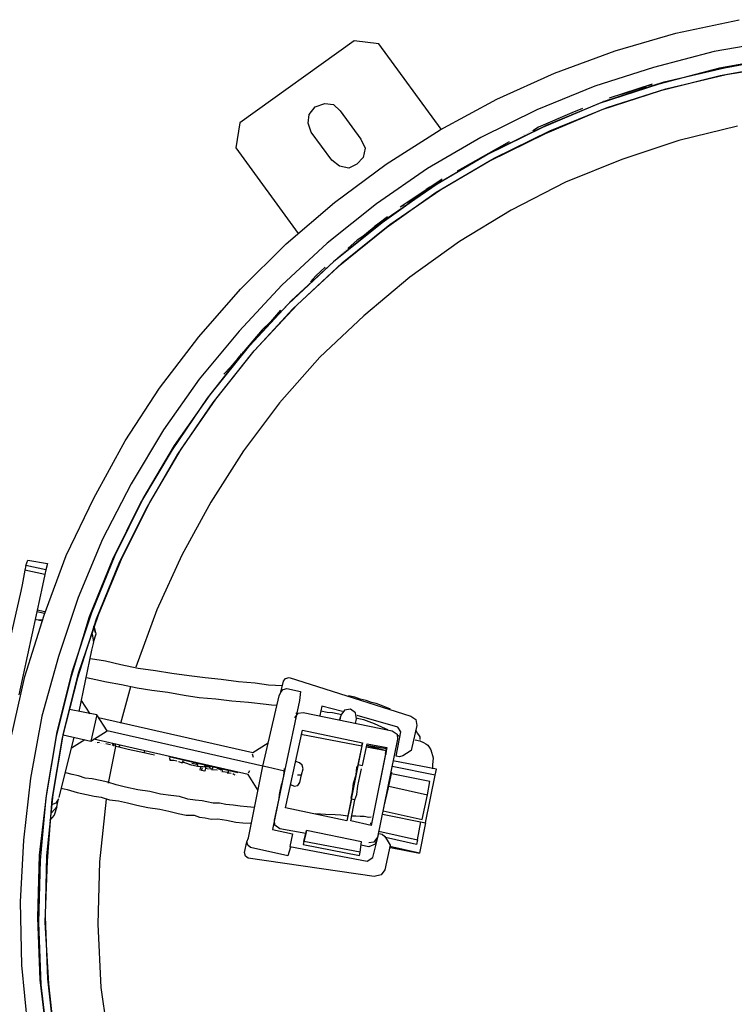
# Model space of a CAD drawing. Units: millimetres. Extents: x 3595 to 37070, y 1076 to 10817.
# Drawn here: x 10350 to 10545, y 8591 to 8859 of the extents above; entities that cross this region are included whole.
import ezdxf

# ---------------------------------------------------------------- set-up
doc = ezdxf.new("R2010")
doc.units = ezdxf.units.MM
doc.layers.add('AIRZONE HARDWARE', color=7, linetype='Continuous')

msp = doc.modelspace()

# ---------------------------------------------------------------- linework, layer by layer
at = {"layer": 'AIRZONE HARDWARE', "color": 7}
for p, q in [((10528.97, 8855.77), (10546.21, 8859.47)), ((10512.39, 8851.02), (10528.97, 8855.77)), ((10441.34, 8853.74), (10410.19, 8831.38)), ((10448.03, 8852.91), (10441.34, 8853.74)), ((10465.03, 8829.61), (10448.03, 8852.91)), ((10556.03, 8853.74), (10539.4, 8850.78)), ((10495.94, 8844.92), (10512.39, 8851.02)), ((10539.4, 8850.78), (10522.91, 8846.47)), ((10557.46, 8849.21), (10540.83, 8846.25)), ((10542.19, 8846.39), (10558.82, 8849.35)), ((10542.66, 8844.51), (10559.03, 8847.3)), ((10480.16, 8837.78), (10495.94, 8844.92)), ((10522.91, 8846.47), (10506.91, 8841.37)), ((10540.83, 8846.25), (10524.34, 8841.93)), ((10525.8, 8842.5), (10542.19, 8846.39)), ((10557.67, 8847.16), (10541.04, 8844.21)), ((10524.34, 8841.93), (10508.09, 8836.67)), ((10509.54, 8837.24), (10525.8, 8842.5)), ((10522.56, 8841.89), (10510.83, 8838.06)), ((10522.56, 8841.89), (10522.56, 8841.89)), ((10541.04, 8844.21), (10524.81, 8840.05)), ((10526.27, 8840.62), (10542.66, 8844.51)), ((10506.91, 8841.37), (10491.06, 8834.91)), ((10524.81, 8840.05), (10508.81, 8834.96)), ((10510.27, 8835.52), (10526.27, 8840.62)), ((10519.9, 8840.92), (10514.17, 8839.09)), ((10520.84, 8841.16), (10519.9, 8840.92)), ((10521.1, 8841.32), (10521.1, 8841.32)), ((10522.3, 8841.72), (10521.36, 8841.49)), ((10521.36, 8841.49), (10521.36, 8841.49)), ((10522.72, 8841.63), (10522.72, 8841.63)), ((10522.72, 8841.63), (10522.72, 8841.63)), ((10430.67, 8835.7), (10433.32, 8836.66)), ((10433.32, 8836.66), (10435.7, 8836.36)), ((10464.77, 8829.45), (10480.16, 8837.78)), ((10508.09, 8836.67), (10492.65, 8830.12)), ((10493.69, 8830.78), (10509.54, 8837.24)), ((10508.34, 8836.84), (10508.34, 8836.84)), ((10508.34, 8836.84), (10508.34, 8836.84)), ((10508.6, 8837), (10508.6, 8837)), ((10508.6, 8837), (10508.6, 8837)), ((10508.6, 8837), (10508.6, 8837)), ((10508.6, 8837), (10508.6, 8837)), ((10508.6, 8837), (10508.6, 8837)), ((10508.6, 8837), (10508.6, 8837)), ((10508.86, 8837.17), (10508.86, 8837.17)), ((10508.86, 8837.17), (10508.86, 8837.17)), ((10508.86, 8837.17), (10508.86, 8837.17)), ((10509.12, 8837.33), (10509.12, 8837.33)), ((10509.12, 8837.33), (10509.12, 8837.33)), ((10509.38, 8837.5), (10509.38, 8837.5)), ((10509.38, 8837.5), (10509.38, 8837.5)), ((10509.8, 8837.4), (10509.8, 8837.4)), ((10510.06, 8837.57), (10510.06, 8837.57)), ((10510.32, 8837.73), (10510.32, 8837.73)), ((10510.58, 8837.89), (10510.58, 8837.89)), ((10510.83, 8838.06), (10510.83, 8838.06)), ((10510.83, 8838.06), (10510.83, 8838.06)), ((10510.83, 8838.06), (10510.83, 8838.06)), ((10510.83, 8838.06), (10510.83, 8838.06)), ((10510.83, 8838.06), (10510.83, 8838.06)), ((10510.83, 8838.06), (10510.83, 8838.06)), ((10510.83, 8838.06), (10510.83, 8838.06)), ((10510.83, 8838.06), (10510.83, 8838.06)), ((10510.83, 8838.06), (10510.83, 8838.06)), ((10510.83, 8838.06), (10510.83, 8838.06)), ((10510.83, 8838.06), (10510.83, 8838.06)), ((10510.83, 8838.06), (10510.83, 8838.06)), ((10510.83, 8838.06), (10510.83, 8838.06)), ((10510.83, 8838.06), (10510.83, 8838.06)), ((10510.83, 8838.06), (10510.83, 8838.06)), ((10510.83, 8838.06), (10510.83, 8838.06)), ((10510.83, 8838.06), (10510.83, 8838.06)), ((10510.83, 8838.06), (10510.83, 8838.06)), ((10510.83, 8838.06), (10510.83, 8838.06)), ((10510.83, 8838.06), (10510.83, 8838.06)), ((10510.83, 8838.06), (10510.83, 8838.06)), ((10510.83, 8838.06), (10510.83, 8838.06)), ((10510.83, 8838.06), (10510.83, 8838.06)), ((10510.83, 8838.06), (10510.83, 8838.06)), ((10510.83, 8838.06), (10510.83, 8838.06)), ((10510.83, 8838.06), (10510.83, 8838.06)), ((10510.83, 8838.06), (10510.83, 8838.06)), ((10510.83, 8838.06), (10510.83, 8838.06)), ((10511, 8837.8), (10511, 8837.8)), ((10429.1, 8833.61), (10430.67, 8835.7)), ((10435.7, 8836.36), (10437.53, 8834.62)), ((10437.53, 8834.62), (10443.14, 8826.94)), ((10491.06, 8834.91), (10475.86, 8827.42)), ((10500.64, 8834.11), (10491.55, 8830.15)), ((10508.81, 8834.96), (10493.38, 8828.41)), ((10494.67, 8829.23), (10510.27, 8835.52)), ((10503.55, 8835.24), (10500.64, 8834.11)), ((10500.8, 8833.86), (10500.8, 8833.86)), ((10503.46, 8834.82), (10503.46, 8834.82)), ((10410.19, 8831.38), (10409.11, 8824.52)), ((10428.79, 8831.24), (10429.1, 8833.61)), ((10429.59, 8828.84), (10428.79, 8831.24)), ((10435.2, 8821.16), (10429.59, 8828.84)), ((10450.05, 8820.08), (10464.77, 8829.45)), ((10492.65, 8830.12), (10477.46, 8822.63)), ((10478.49, 8823.29), (10493.69, 8830.78)), ((10479.48, 8821.74), (10494.67, 8829.23)), ((10488.54, 8828.6), (10488.54, 8828.6)), ((10488.54, 8828.6), (10488.54, 8828.6)), ((10488.54, 8828.6), (10488.54, 8828.6)), ((10488.54, 8828.6), (10488.54, 8828.6)), ((10488.8, 8828.76), (10488.8, 8828.76)), ((10488.8, 8828.76), (10488.8, 8828.76)), ((10489.06, 8828.93), (10489.06, 8828.93)), ((10489.32, 8829.09), (10489.32, 8829.09)), ((10489.58, 8829.25), (10489.58, 8829.25)), ((10489.58, 8829.25), (10489.58, 8829.25)), ((10489.84, 8829.42), (10489.84, 8829.42)), ((10491.55, 8830.15), (10490, 8829.16)), ((10490, 8829.16), (10490, 8829.16)), ((10490, 8829.16), (10490, 8829.16)), ((10490, 8829.16), (10490, 8829.16)), ((10490, 8829.16), (10490, 8829.16)), ((10490, 8829.16), (10490, 8829.16)), ((10490, 8829.16), (10490, 8829.16)), ((10490, 8829.16), (10490, 8829.16)), ((10490, 8829.16), (10490, 8829.16)), ((10490, 8829.16), (10490, 8829.16)), ((10490, 8829.16), (10490, 8829.16)), ((10490, 8829.16), (10490, 8829.16)), ((10491.71, 8829.89), (10491.71, 8829.89)), ((10545.76, 8830.51), (10529.79, 8826.52)), ((10443.14, 8826.94), (10444.36, 8824.45)), ((10475.86, 8827.42), (10461.32, 8818.9)), ((10483.56, 8826.16), (10469.38, 8818.22)), ((10493.38, 8828.41), (10478.18, 8820.92)), ((10483.73, 8825.9), (10483.73, 8825.9)), ((10487.25, 8827.78), (10487.25, 8827.78)), ((10487.35, 8828.2), (10487.35, 8828.2)), ((10487.35, 8828.2), (10487.35, 8828.2)), ((10487.77, 8828.1), (10487.77, 8828.1)), ((10487.77, 8828.1), (10487.77, 8828.1)), ((10487.77, 8828.1), (10487.77, 8828.1)), ((10488.03, 8828.27), (10488.03, 8828.27)), ((10488.03, 8828.27), (10488.03, 8828.27)), ((10488.03, 8828.27), (10488.03, 8828.27)), ((10488.03, 8828.27), (10488.03, 8828.27)), ((10488.03, 8828.27), (10488.03, 8828.27)), ((10488.03, 8828.27), (10488.03, 8828.27)), ((10488.28, 8828.43), (10488.28, 8828.43)), ((10488.28, 8828.43), (10488.28, 8828.43)), ((10488.28, 8828.43), (10488.28, 8828.43)), ((10488.28, 8828.43), (10488.28, 8828.43)), ((10529.79, 8826.52), (10514.21, 8821.34)), ((10409.11, 8824.52), (10426.11, 8801.22)), ((10444.36, 8824.45), (10443.8, 8821.91)), ((10463.95, 8814.77), (10478.49, 8823.29)), ((10437.29, 8819.59), (10435.2, 8821.16)), ((10443.8, 8821.91), (10442.06, 8820.08)), ((10477.46, 8822.63), (10462.66, 8813.95)), ((10478.18, 8820.92), (10463.64, 8812.39)), ((10464.94, 8813.22), (10479.48, 8821.74)), ((10514.21, 8821.34), (10498.88, 8815.21)), ((10435.97, 8809.67), (10450.05, 8820.08)), ((10439.83, 8819.02), (10437.29, 8819.59)), ((10442.06, 8820.08), (10439.83, 8819.02)), ((10461.32, 8818.9), (10447.44, 8809.34)), ((10469.38, 8818.22), (10469.38, 8818.22)), ((10465.34, 8816.01), (10453.87, 8808.36)), ((10465.08, 8815.85), (10456.71, 8810.16)), ((10465.34, 8816.01), (10465.34, 8816.01)), ((10465.5, 8815.75), (10465.5, 8815.75)), ((10465.5, 8815.75), (10465.5, 8815.75)), ((10498.88, 8815.21), (10484.1, 8807.62)), ((10462.66, 8813.95), (10448.94, 8804.13)), ((10450.07, 8805.21), (10463.95, 8814.77)), ((10463.64, 8812.39), (10450.18, 8802.74)), ((10451.05, 8803.66), (10464.94, 8813.22)), ((10460.94, 8813.22), (10460.07, 8812.3)), ((10461.98, 8813.87), (10460.94, 8813.22)), ((10422.82, 8798.4), (10435.97, 8809.67)), ((10456.2, 8809.84), (10455.68, 8809.51)), ((10456.71, 8810.16), (10456.2, 8809.84)), ((10456.97, 8810.33), (10456.97, 8810.33)), ((10457.23, 8810.49), (10457.23, 8810.49)), ((10457.49, 8810.66), (10457.49, 8810.66)), ((10457.49, 8810.66), (10457.49, 8810.66)), ((10457.49, 8810.66), (10457.49, 8810.66)), ((10457.75, 8810.82), (10457.75, 8810.82)), ((10457.75, 8810.82), (10457.75, 8810.82)), ((10457.75, 8810.82), (10457.75, 8810.82)), ((10457.75, 8810.82), (10457.75, 8810.82)), ((10457.75, 8810.82), (10457.75, 8810.82)), ((10458.01, 8810.99), (10458.01, 8810.99)), ((10458.01, 8810.99), (10458.01, 8810.99)), ((10458.26, 8811.15), (10458.26, 8811.15)), ((10458.26, 8811.15), (10458.26, 8811.15)), ((10458.52, 8811.32), (10458.52, 8811.32)), ((10459.56, 8811.97), (10458.78, 8811.48)), ((10458.78, 8811.48), (10458.78, 8811.48)), ((10460.07, 8812.3), (10459.56, 8811.97)), ((10447.44, 8809.34), (10433.95, 8798.59)), ((10454.04, 8808.1), (10454.04, 8808.1)), ((10454.91, 8809.01), (10454.39, 8808.69)), ((10454.91, 8809.01), (10454.91, 8809.01)), ((10455.16, 8809.18), (10455.16, 8809.18)), ((10455.16, 8809.18), (10455.16, 8809.18)), ((10455.16, 8809.18), (10455.16, 8809.18)), ((10455.16, 8809.18), (10455.16, 8809.18)), ((10455.16, 8809.18), (10455.16, 8809.18)), ((10455.16, 8809.18), (10455.16, 8809.18)), ((10455.42, 8809.34), (10455.42, 8809.34)), ((10455.42, 8809.34), (10455.42, 8809.34)), ((10455.68, 8809.51), (10455.68, 8809.51)), ((10484.1, 8807.62), (10469.98, 8799.01)), ((10436.84, 8794.62), (10450.07, 8805.21)), ((10450.42, 8805.8), (10447.74, 8803.73)), ((10448.77, 8804.39), (10448.77, 8804.39)), ((10449.03, 8804.55), (10449.03, 8804.55)), ((10449.29, 8804.72), (10449.29, 8804.72)), ((10449.29, 8804.72), (10449.29, 8804.72)), ((10449.39, 8805.14), (10449.39, 8805.14)), ((10449.55, 8804.88), (10449.55, 8804.88)), ((10449.64, 8805.3), (10449.64, 8805.3)), ((10449.64, 8805.3), (10449.64, 8805.3)), ((10449.64, 8805.3), (10449.64, 8805.3)), ((10449.64, 8805.3), (10449.64, 8805.3)), ((10449.64, 8805.3), (10449.64, 8805.3)), ((10449.64, 8805.3), (10449.64, 8805.3)), ((10449.64, 8805.3), (10449.64, 8805.3)), ((10449.64, 8805.3), (10449.64, 8805.3)), ((10450.58, 8805.54), (10450.58, 8805.54)), ((10448.94, 8804.13), (10435.71, 8793.54)), ((10450.18, 8802.74), (10436.96, 8792.15)), ((10438.09, 8793.23), (10451.05, 8803.66)), ((10447.74, 8803.73), (10443.68, 8800.42)), ((10446.97, 8803.24), (10446.1, 8802.32)), ((10447.74, 8803.73), (10446.97, 8803.24)), ((10447.91, 8803.47), (10447.91, 8803.47)), ((10448.26, 8804.06), (10448.26, 8804.06)), ((10448.52, 8804.22), (10448.52, 8804.22)), ((10442.13, 8799.43), (10439.61, 8797.11)), ((10443.68, 8800.42), (10442.13, 8799.43)), ((10442.29, 8799.17), (10442.29, 8799.17)), ((10443.68, 8800.42), (10443.68, 8800.42)), ((10469.98, 8799.01), (10456.52, 8789.35)), ((10410.32, 8786.1), (10422.82, 8798.4)), ((10433.95, 8798.59), (10421.64, 8787.13)), ((10438.32, 8796.29), (10438.32, 8796.29)), ((10438.58, 8796.45), (10438.58, 8796.45)), ((10438.84, 8796.62), (10438.84, 8796.62)), ((10439.1, 8796.78), (10439.1, 8796.78)), ((10439.35, 8796.94), (10439.35, 8796.94)), ((10439.61, 8797.11), (10439.61, 8797.11)), ((10439.61, 8797.11), (10439.61, 8797.11)), ((10439.61, 8797.11), (10439.61, 8797.11)), ((10439.61, 8797.11), (10439.61, 8797.11)), ((10439.61, 8797.11), (10439.61, 8797.11)), ((10439.61, 8797.11), (10439.61, 8797.11)), ((10439.61, 8797.11), (10439.61, 8797.11)), ((10439.61, 8797.11), (10439.61, 8797.11)), ((10439.61, 8797.11), (10439.61, 8797.11)), ((10439.61, 8797.11), (10439.61, 8797.11)), ((10439.61, 8797.11), (10439.61, 8797.11)), ((10439.61, 8797.11), (10439.61, 8797.11)), ((10439.61, 8797.11), (10439.61, 8797.11)), ((10439.61, 8797.11), (10439.61, 8797.11)), ((10439.61, 8797.11), (10439.61, 8797.11)), ((10439.61, 8797.11), (10439.61, 8797.11)), ((10439.61, 8797.11), (10439.61, 8797.11)), ((10439.61, 8797.11), (10439.61, 8797.11)), ((10439.61, 8797.11), (10439.61, 8797.11)), ((10439.61, 8797.11), (10439.61, 8797.11)), ((10439.61, 8797.11), (10439.61, 8797.11)), ((10439.61, 8797.11), (10439.61, 8797.11)), ((10439.61, 8797.11), (10439.61, 8797.11)), ((10439.61, 8797.11), (10439.61, 8797.11)), ((10439.61, 8797.11), (10439.61, 8797.11)), ((10424.27, 8782.99), (10436.84, 8794.62)), ((10437.62, 8795.11), (10437.62, 8795.11)), ((10437.71, 8795.54), (10437.71, 8795.54)), ((10437.97, 8795.7), (10437.97, 8795.7)), ((10437.97, 8795.7), (10437.97, 8795.7)), ((10438.06, 8796.12), (10438.06, 8796.12)), ((10438.23, 8795.86), (10438.23, 8795.86)), ((10435.71, 8793.54), (10423.4, 8782.08)), ((10436.96, 8792.15), (10424.65, 8780.69)), ((10425.78, 8781.77), (10438.09, 8793.23)), ((10430.87, 8789.73), (10433.39, 8792.06)), ((10433.55, 8791.8), (10433.55, 8791.8)), ((10429.39, 8788.07), (10430.87, 8789.73)), ((10431.3, 8789.64), (10431.3, 8789.64)), ((10456.52, 8789.35), (10443.98, 8778.83)), ((10399, 8773.09), (10410.32, 8786.1)), ((10421.64, 8787.13), (10409.99, 8774.64)), ((10429.39, 8788.07), (10429.39, 8788.07)), ((10412.88, 8770.67), (10424.27, 8782.99)), ((10423.4, 8782.08), (10411.75, 8769.59)), ((10424.65, 8780.69), (10413.25, 8768.36)), ((10414.12, 8769.28), (10425.78, 8781.77)), ((10421.24, 8780.34), (10418.54, 8777.17)), ((10421.41, 8780.08), (10421.41, 8780.08)), ((10443.98, 8778.83), (10431.93, 8767.54)), ((10416.29, 8775.01), (10409.66, 8767.17)), ((10418.54, 8777.17), (10416.29, 8775.01)), ((10418.54, 8777.17), (10418.54, 8777.17)), ((10388.33, 8759.04), (10399, 8773.09)), ((10409.99, 8774.64), (10399.09, 8761.53)), ((10416.45, 8774.75), (10416.45, 8774.75)), ((10411.75, 8769.59), (10401.27, 8756.39)), ((10402.14, 8757.3), (10412.88, 8770.67)), ((10411.75, 8769.59), (10411.75, 8769.59)), ((10411.75, 8769.59), (10411.75, 8769.59)), ((10411.75, 8769.59), (10411.75, 8769.59)), ((10411.75, 8769.59), (10411.75, 8769.59)), ((10413.25, 8768.36), (10402.78, 8755.17)), ((10403.65, 8756.08), (10414.12, 8769.28)), ((10409.66, 8767.17), (10407.57, 8764.75)), ((10409.66, 8767.17), (10410.27, 8767.92)), ((10409.66, 8767.17), (10409.66, 8767.17)), ((10410.27, 8767.92), (10410.62, 8768.51)), ((10410.88, 8768.67), (10410.88, 8768.67)), ((10410.98, 8769.09), (10410.98, 8769.09)), ((10411.23, 8769.26), (10411.23, 8769.26)), ((10411.49, 8769.42), (10411.49, 8769.42)), ((10431.93, 8767.54), (10420.96, 8755.12)), ((10407.57, 8764.75), (10405.83, 8762.92)), ((10407.99, 8764.65), (10407.99, 8764.65)), ((10399.09, 8761.53), (10389.36, 8747.72)), ((10406.25, 8762.82), (10406.25, 8762.82)), ((10378.94, 8744.72), (10388.33, 8759.04)), ((10401.27, 8756.39), (10391.71, 8742.32)), ((10392.42, 8743.49), (10402.14, 8757.3)), ((10394.18, 8742.44), (10403.65, 8756.08)), ((10402.78, 8755.17), (10393.22, 8741.1)), ((10420.96, 8755.12), (10411.16, 8741.99)), ((10389.36, 8747.72), (10380.55, 8733.04)), ((10370.36, 8729.1), (10378.94, 8744.72)), ((10383.86, 8728.98), (10392.42, 8743.49)), ((10391.71, 8742.32), (10383.16, 8727.81)), ((10393.22, 8741.1), (10384.92, 8726.75)), ((10385.63, 8727.92), (10394.18, 8742.44)), ((10411.16, 8741.99), (10402.28, 8727.99)), ((10380.55, 8733.04), (10372.75, 8717.92)), ((10362.89, 8713.46), (10370.36, 8729.1)), ((10383.16, 8727.81), (10375.52, 8712.42)), ((10376.23, 8713.6), (10383.86, 8728.98)), ((10384.92, 8726.75), (10377.38, 8711.79)), ((10378.08, 8712.96), (10385.63, 8727.92)), ((10402.28, 8727.99), (10394.41, 8713.55)), ((10372.75, 8717.92), (10366.13, 8702.09)), ((10356.85, 8697.28), (10362.89, 8713.46)), ((10369.86, 8697.93), (10376.23, 8713.6)), ((10394.41, 8713.55), (10387.55, 8698.66)), ((10351.87, 8710.81), (10351.59, 8709.54)), ((10351.87, 8710.81), (10352.41, 8712.24)), ((10357.37, 8709.58), (10351.87, 8710.81)), ((10352.41, 8712.24), (10357.74, 8711.27)), ((10357.74, 8711.27), (10357.37, 8709.58)), ((10375.52, 8712.42), (10369.16, 8696.76)), ((10377.38, 8711.79), (10371.01, 8696.12)), ((10371.72, 8697.3), (10378.08, 8712.96)), ((10351.59, 8709.54), (10350.91, 8705.47)), ((10357.09, 8708.32), (10351.59, 8709.54)), ((10357.09, 8708.32), (10356.15, 8704.09)), ((10357.37, 8709.58), (10357.09, 8708.32)), ((10350.91, 8705.47), (10350.53, 8703.78)), ((10350.53, 8703.78), (10344.35, 8676.98)), ((10355.86, 8702.82), (10350.01, 8675.5)), ((10356.15, 8704.09), (10355.86, 8702.82)), ((10366.13, 8702.09), (10360.77, 8685.98)), ((10351.56, 8680.48), (10356.85, 8697.28)), ((10356.94, 8697.7), (10354.83, 8698.17)), ((10357.04, 8698.12), (10354.92, 8698.59)), ((10364.5, 8681.82), (10369.86, 8697.93)), ((10366.19, 8681.44), (10371.72, 8697.3)), ((10387.55, 8698.66), (10381.86, 8683.06)), ((10356.05, 8695.68), (10354.36, 8696.06)), ((10354.78, 8695.96), (10354.78, 8695.96)), ((10356.31, 8695.84), (10355.2, 8695.87)), ((10355.2, 8695.87), (10355.2, 8695.87)), ((10369.16, 8696.76), (10364.22, 8680.55)), ((10371.01, 8696.12), (10365.91, 8680.18)), ((10369.91, 8692.15), (10370.28, 8689.85)), ((10370.28, 8689.85), (10371.01, 8692.13)), ((10370.85, 8692.39), (10370.38, 8694.27)), ((10371.01, 8692.13), (10370.54, 8694.01)), ((10370.85, 8692.39), (10370.85, 8692.39)), ((10370.28, 8689.85), (10369.81, 8687.74)), ((10369.81, 8687.74), (10366.31, 8670.99)), ((10360.77, 8685.98), (10356.26, 8669.68)), ((10373.57, 8684.68), (10369.51, 8685.37)), ((10377.8, 8683.74), (10373.57, 8684.68)), ((10382.45, 8682.71), (10377.8, 8683.74)), ((10360.41, 8665.43), (10364.5, 8681.82)), ((10362.1, 8665.05), (10366.19, 8681.44)), ((10387.19, 8682.1), (10382.45, 8682.71)), ((10391.68, 8681.32), (10387.19, 8682.1)), ((10396.42, 8680.71), (10391.68, 8681.32)), ((10347.8, 8663.57), (10351.56, 8680.48)), ((10364.22, 8680.55), (10360.13, 8664.16)), ((10365.91, 8680.18), (10361.82, 8663.78)), ((10368.38, 8680.29), (10370.91, 8679.73)), ((10370.91, 8679.73), (10373.87, 8679.07)), ((10373.87, 8679.07), (10377.94, 8678.39)), ((10377.94, 8678.39), (10382.17, 8677.45)), ((10400.74, 8680.19), (10396.42, 8680.71)), ((10405.07, 8679.68), (10400.74, 8680.19)), ((10409.81, 8679.06), (10405.07, 8679.68)), ((10414.39, 8678.71), (10409.81, 8679.06)), ((10418.03, 8678.12), (10414.39, 8678.71)), ((10421.39, 8676.27), (10422.05, 8679.23)), ((10422.05, 8679.23), (10422.66, 8679.98)), ((10422.66, 8679.98), (10423.6, 8680.21)), ((10423.6, 8680.21), (10456.76, 8669.73)), ((10377.79, 8667.77), (10380.47, 8677.82)), ((10382.17, 8677.45), (10386.23, 8676.77)), ((10386.23, 8676.77), (10390.55, 8676.25)), ((10390.55, 8676.25), (10395.04, 8675.47)), ((10421.77, 8677.96), (10418.03, 8678.12)), ((10420.94, 8675.26), (10421.39, 8676.27)), ((10421.39, 8676.27), (10422, 8677.02)), ((10422, 8677.02), (10422.94, 8677.25)), ((10422.94, 8677.25), (10426.74, 8676.41)), ((10426.74, 8676.41), (10426.44, 8674.03)), ((10366.97, 8673.95), (10369.27, 8670.33)), ((10395.04, 8675.47), (10399.1, 8674.79)), ((10399.1, 8674.79), (10403.68, 8674.44)), ((10403.68, 8674.44), (10408, 8673.92)), ((10408, 8673.92), (10412.58, 8673.57)), ((10412.58, 8673.57), (10417.33, 8672.96)), ((10416.45, 8656.07), (10420.94, 8675.26)), ((10417.33, 8672.96), (10418.85, 8672.84)), ((10426.44, 8674.03), (10422.37, 8654.75)), ((10441.49, 8674.9), (10439.8, 8675.28)), ((10442.93, 8674.36), (10441.49, 8674.9)), ((10444.62, 8673.98), (10442.93, 8674.36)), ((10446.05, 8673.44), (10444.62, 8673.98)), ((10447.32, 8673.16), (10446.05, 8673.44)), ((10448.75, 8672.62), (10447.32, 8673.16)), ((10371.22, 8670.12), (10363.77, 8671.56)), ((10418.85, 8672.84), (10420.38, 8672.72)), ((10425.15, 8669.22), (10426.11, 8670.56)), ((10426.02, 8670.14), (10425.43, 8670.49)), ((10426.11, 8670.56), (10427.47, 8670.7)), ((10427.47, 8670.7), (10451.66, 8665.76)), ((10432.52, 8672.46), (10431.96, 8669.92)), ((10432.24, 8671.19), (10433.93, 8670.82)), ((10438.18, 8670.98), (10432.52, 8672.46)), ((10433.93, 8670.82), (10435.46, 8670.7)), ((10435.46, 8670.7), (10436.73, 8670.42)), ((10436.73, 8670.42), (10437.99, 8670.13)), ((10438.7, 8671.31), (10437.74, 8669.97)), ((10440.32, 8671.61), (10438.7, 8671.31)), ((10441.66, 8670.65), (10440.32, 8671.61)), ((10441.96, 8669.03), (10441.66, 8670.65)), ((10450.18, 8672.08), (10448.75, 8672.62)), ((10451.19, 8671.63), (10450.18, 8672.08)), ((10356.26, 8669.68), (10353.18, 8652.84)), ((10371.22, 8670.12), (10369.62, 8662.93)), ((10374.01, 8665.73), (10371.22, 8670.12)), ((10371.71, 8669.35), (10413.73, 8659.78)), ((10437.74, 8669.97), (10437.45, 8668.7)), ((10437.74, 8669.97), (10437.45, 8668.7)), ((10437.45, 8668.7), (10437.64, 8669.55)), ((10437.45, 8668.7), (10437.45, 8668.7)), ((10437.55, 8669.12), (10437.55, 8669.12)), ((10437.64, 8669.55), (10437.64, 8669.55)), ((10437.74, 8669.97), (10437.74, 8669.97)), ((10441.68, 8667.76), (10441.96, 8669.03)), ((10441.8, 8669.29), (10443.07, 8669.01)), ((10453.21, 8666.75), (10442.15, 8669.87)), ((10443.07, 8669.01), (10443.91, 8668.82)), ((10443.91, 8668.82), (10445.35, 8668.28)), ((10445.35, 8668.28), (10446.78, 8667.74)), ((10446.78, 8667.74), (10447.79, 8667.29)), ((10456.76, 8669.73), (10458.1, 8668.77)), ((10458.1, 8668.77), (10458.4, 8667.15)), ((10357.59, 8648.75), (10360.41, 8665.43)), ((10359.28, 8648.37), (10362.1, 8665.05)), ((10369.62, 8662.93), (10374.01, 8665.73)), ((10416.45, 8656.07), (10374.01, 8665.73)), ((10422.58, 8644.72), (10427.28, 8665.86)), ((10426.84, 8664.85), (10443.42, 8661.61)), ((10427.28, 8665.86), (10443.61, 8662.45)), ((10447.79, 8667.29), (10448.8, 8666.84)), ((10448.8, 8666.84), (10449.81, 8666.4)), ((10449.81, 8666.4), (10450.39, 8666.04)), ((10451.66, 8665.76), (10453, 8664.8)), ((10452.79, 8658.86), (10454.04, 8665.46)), ((10454.04, 8665.46), (10453.21, 8666.75)), ((10458.4, 8667.15), (10456.9, 8660.38)), ((10458.62, 8665.1), (10458.12, 8665.88)), ((10458.12, 8665.88), (10458.12, 8665.88)), ((10458.12, 8665.88), (10458.12, 8665.88)), ((10458.94, 8664.59), (10458.62, 8665.1)), ((10360.13, 8664.16), (10357.31, 8647.48)), ((10361.82, 8663.78), (10359, 8647.11)), ((10364.97, 8663.97), (10360.88, 8647.58)), ((10362.01, 8664.63), (10369.62, 8662.93)), ((10367.93, 8663.31), (10364.31, 8661.01)), ((10412.41, 8653.86), (10370.4, 8663.43)), ((10370.89, 8662.65), (10370.89, 8662.65)), ((10370.89, 8662.65), (10370.89, 8662.65)), ((10371.31, 8662.56), (10371.99, 8662.63)), ((10371.31, 8662.56), (10371.31, 8662.56)), ((10371.41, 8662.98), (10371.41, 8662.98)), ((10372.16, 8662.37), (10372.16, 8662.37)), ((10372.16, 8662.37), (10372.16, 8662.37)), ((10372.58, 8662.28), (10372.58, 8662.28)), ((10372.58, 8662.28), (10372.58, 8662.28)), ((10372.58, 8662.28), (10372.58, 8662.28)), ((10373, 8662.18), (10373, 8662.18)), ((10373, 8662.18), (10373, 8662.18)), ((10373, 8662.18), (10373, 8662.18)), ((10373.68, 8662.25), (10373.68, 8662.25)), ((10373.68, 8662.25), (10374.95, 8661.97)), ((10375.47, 8662.3), (10375.54, 8661.62)), ((10375.96, 8661.52), (10375.89, 8662.21)), ((10413.73, 8659.78), (10417.86, 8662.41)), ((10443.61, 8662.45), (10442.29, 8656.53)), ((10443.42, 8661.61), (10443.61, 8662.45)), ((10443.56, 8656.25), (10444.87, 8662.17)), ((10444.87, 8662.17), (10450.21, 8661.21)), ((10453.14, 8663.44), (10447.64, 8636.71)), ((10453, 8664.8), (10453.14, 8663.44)), ((10453.17, 8664.54), (10453.75, 8664.19)), ((10457.82, 8663.51), (10457.82, 8663.51)), ((10457.98, 8663.25), (10459.25, 8662.97)), ((10459.27, 8664.07), (10458.94, 8664.59)), ((10459.25, 8662.97), (10460.26, 8662.52)), ((10459.34, 8663.39), (10459.27, 8664.07)), ((10459.51, 8663.13), (10459.51, 8663.13)), ((10459.67, 8662.87), (10459.67, 8662.87)), ((10460.26, 8662.52), (10460.85, 8662.17)), ((10460.85, 8662.17), (10461.43, 8661.82)), ((10373.42, 8662.09), (10373.42, 8662.09)), ((10373.42, 8662.09), (10373.42, 8662.09)), ((10373.42, 8662.09), (10373.42, 8662.09)), ((10374.39, 8651.45), (10376.38, 8661.43)), ((10374.95, 8661.97), (10374.95, 8661.97)), ((10374.95, 8661.97), (10374.95, 8661.97)), ((10375.12, 8661.71), (10375.12, 8661.71)), ((10375.12, 8661.71), (10375.12, 8661.71)), ((10375.54, 8661.62), (10375.54, 8661.62)), ((10375.96, 8661.52), (10375.96, 8661.52)), ((10376.38, 8661.43), (10376.31, 8662.11)), ((10377.23, 8661.24), (10376.38, 8661.43)), ((10377.23, 8661.24), (10377.58, 8661.83)), ((10379.77, 8660.68), (10377.23, 8661.24)), ((10382.73, 8660.02), (10379.77, 8660.68)), ((10382.73, 8660.02), (10382.73, 8660.02)), ((10383.99, 8659.74), (10382.73, 8660.02)), ((10383.99, 8659.74), (10384.35, 8660.33)), ((10386.11, 8659.27), (10383.99, 8659.74)), ((10443.42, 8661.61), (10439.33, 8641.22)), ((10444.69, 8661.32), (10450.02, 8660.36)), ((10450.11, 8660.78), (10444.78, 8661.75)), ((10444.78, 8661.75), (10450.02, 8660.36)), ((10450.21, 8661.21), (10445.93, 8639.97)), ((10450.02, 8660.36), (10445.93, 8639.97)), ((10449.83, 8659.52), (10450.11, 8660.78)), ((10450.02, 8660.36), (10449.99, 8659.26)), ((10450.02, 8660.36), (10450.02, 8660.36)), ((10450.21, 8661.21), (10450.21, 8661.21)), ((10455.61, 8659.56), (10454.57, 8658.9)), ((10456.9, 8660.38), (10455.61, 8659.56)), ((10461.43, 8661.82), (10461.76, 8661.3)), ((10461.76, 8661.3), (10462.26, 8660.52)), ((10462.26, 8660.52), (10462.89, 8658.39)), ((10386.95, 8659.08), (10386.11, 8659.27)), ((10386.95, 8659.08), (10386.95, 8659.08)), ((10409.62, 8654.26), (10390.85, 8658.66)), ((10390.85, 8658.66), (10390.85, 8658.66)), ((10390.92, 8657.98), (10390.92, 8657.98)), ((10390.92, 8657.98), (10390.92, 8657.98)), ((10391.02, 8658.4), (10391.09, 8657.72)), ((10391.09, 8657.72), (10392.19, 8657.69)), ((10391.35, 8657.88), (10391.35, 8657.88)), ((10392.19, 8657.69), (10392.19, 8657.69)), ((10392.19, 8657.69), (10393.04, 8657.51)), ((10393.04, 8657.51), (10393.04, 8657.51)), ((10393.04, 8657.51), (10393.04, 8657.51)), ((10393.2, 8657.25), (10393.2, 8657.25)), ((10393.46, 8657.41), (10394.47, 8656.96)), ((10393.46, 8657.41), (10393.46, 8657.41)), ((10395.15, 8657.04), (10394.05, 8657.06)), ((10394.47, 8656.96), (10394.82, 8657.55)), ((10394.99, 8657.29), (10394.99, 8657.29)), ((10397.01, 8656.4), (10395.15, 8657.04)), ((10395.24, 8657.46), (10395.24, 8657.46)), ((10398.79, 8656.45), (10397.1, 8656.82)), ((10413.87, 8658.42), (10413.64, 8659.36)), ((10413.64, 8659.36), (10413.64, 8659.36)), ((10426.41, 8656.96), (10425.4, 8657.41)), ((10427.16, 8656.35), (10426.41, 8656.96)), ((10449.99, 8659.26), (10449.99, 8659.26)), ((10463.76, 8655.31), (10451.83, 8657.52)), ((10453.64, 8658.67), (10452.79, 8658.86)), ((10454.57, 8658.9), (10453.64, 8658.67)), ((10462.89, 8658.39), (10462.68, 8656.44)), ((10364.5, 8653.87), (10362.81, 8654.25)), ((10362.81, 8654.25), (10362.81, 8654.25)), ((10362.81, 8654.25), (10362.81, 8654.25)), ((10396.42, 8656.75), (10396.42, 8656.75)), ((10398.27, 8656.12), (10396.58, 8656.49)), ((10396.58, 8656.49), (10396.58, 8656.49)), ((10399.12, 8655.93), (10397.01, 8656.4)), ((10397.01, 8656.4), (10397.01, 8656.4)), ((10397.01, 8656.4), (10397.01, 8656.4)), ((10398.27, 8656.12), (10398.27, 8656.12)), ((10398.27, 8656.12), (10398.27, 8656.12)), ((10398.37, 8656.54), (10398.37, 8656.54)), ((10398.37, 8656.54), (10398.37, 8656.54)), ((10398.7, 8656.02), (10398.63, 8656.71)), ((10400.22, 8655.91), (10398.7, 8656.02)), ((10399.12, 8655.93), (10399.12, 8655.93)), ((10399.35, 8654.99), (10399.54, 8655.84)), ((10399.35, 8654.99), (10399.35, 8654.99)), ((10399.78, 8654.9), (10399.97, 8655.74)), ((10400.62, 8654.71), (10399.78, 8654.9)), ((10399.97, 8655.74), (10399.97, 8655.74)), ((10401.75, 8655.79), (10400.22, 8655.91)), ((10400.22, 8655.91), (10400.22, 8655.91)), ((10400.22, 8655.91), (10400.22, 8655.91)), ((10400.22, 8655.91), (10400.22, 8655.91)), ((10402.17, 8655.7), (10400.48, 8656.07)), ((10400.9, 8655.98), (10400.62, 8654.71)), ((10400.81, 8655.55), (10401.66, 8655.37)), ((10401.66, 8655.37), (10401.66, 8655.37)), ((10401.66, 8655.37), (10401.66, 8655.37)), ((10401.66, 8655.37), (10401.66, 8655.37)), ((10401.66, 8655.37), (10401.66, 8655.37)), ((10401.66, 8655.37), (10401.66, 8655.37)), ((10401.66, 8655.37), (10401.66, 8655.37)), ((10401.66, 8655.37), (10401.66, 8655.37)), ((10402.08, 8655.27), (10402.01, 8655.95)), ((10402.76, 8655.34), (10402.08, 8655.27)), ((10402.17, 8655.7), (10402.17, 8655.7)), ((10402.85, 8655.77), (10402.5, 8655.18)), ((10402.5, 8655.18), (10404.03, 8655.06)), ((10403.61, 8655.15), (10403.61, 8655.15)), ((10404.03, 8655.06), (10404.03, 8655.06)), ((10405.13, 8655.04), (10404.12, 8655.48)), ((10404.19, 8654.8), (10404.19, 8654.8)), ((10404.97, 8655.3), (10404.97, 8655.3)), ((10405.04, 8654.61), (10405.04, 8654.61)), ((10405.04, 8654.61), (10405.04, 8654.61)), ((10405.04, 8654.61), (10405.04, 8654.61)), ((10405.04, 8654.61), (10405.04, 8654.61)), ((10405.2, 8654.36), (10405.2, 8654.36)), ((10405.46, 8654.52), (10405.39, 8655.2)), ((10406.99, 8654.4), (10405.46, 8654.52)), ((10405.46, 8654.52), (10405.46, 8654.52)), ((10405.56, 8654.94), (10405.56, 8654.94)), ((10406.31, 8654.33), (10406.31, 8654.33)), ((10406.73, 8654.24), (10407.83, 8654.21)), ((10406.99, 8654.4), (10406.99, 8654.4)), ((10407.15, 8654.14), (10407.08, 8654.83)), ((10407.83, 8654.21), (10407.83, 8654.21)), ((10407.83, 8654.21), (10407.83, 8654.21)), ((10408.26, 8654.12), (10408.26, 8654.12)), ((10408.26, 8654.12), (10408.84, 8653.77)), ((10409.62, 8654.26), (10409.62, 8654.26)), ((10412.51, 8654.28), (10412.86, 8654.87)), ((10412.55, 8636.53), (10416.45, 8656.07)), ((10417.72, 8655.79), (10416.45, 8656.07)), ((10422.37, 8654.75), (10417.72, 8655.79)), ((10422.37, 8654.75), (10419.06, 8638.85)), ((10422.3, 8655.43), (10422.09, 8653.48)), ((10427.02, 8653.72), (10427.4, 8655.41)), ((10427.4, 8655.41), (10427.16, 8656.35)), ((10441.89, 8653.74), (10442.1, 8655.69)), ((10442.1, 8655.69), (10442.45, 8656.28)), ((10442.29, 8656.53), (10443.56, 8656.25)), ((10442.45, 8656.28), (10442.45, 8656.28)), ((10442.9, 8653.29), (10443.37, 8655.41)), ((10443.37, 8655.41), (10443.37, 8655.41)), ((10443.46, 8655.83), (10443.46, 8655.83)), ((10450.56, 8649.81), (10451.59, 8654.47)), ((10451.59, 8654.47), (10451.59, 8654.47)), ((10463.38, 8653.62), (10451.71, 8655.99)), ((10462.68, 8656.44), (10462.65, 8655.33)), ((10463.38, 8653.62), (10463.76, 8655.31)), ((10353.18, 8652.84), (10351.2, 8635.97)), ((10366.19, 8653.49), (10364.5, 8653.87)), ((10368.04, 8652.86), (10366.19, 8653.49)), ((10369.99, 8652.65), (10368.04, 8652.86)), ((10372.11, 8652.18), (10369.99, 8652.65)), ((10374.22, 8651.71), (10372.11, 8652.18)), ((10376.5, 8650.98), (10374.22, 8651.71)), ((10408.84, 8653.77), (10408.84, 8653.77)), ((10408.84, 8653.77), (10408.84, 8653.77)), ((10409.1, 8653.93), (10409.1, 8653.93)), ((10409.27, 8653.67), (10409.27, 8653.67)), ((10415.21, 8649.47), (10412.41, 8653.86)), ((10412.41, 8653.86), (10412.41, 8653.86)), ((10421.71, 8651.79), (10421.53, 8650.95)), ((10422.09, 8653.48), (10421.71, 8651.79)), ((10425.92, 8653.74), (10427.02, 8653.72)), ((10425.94, 8650.85), (10426.55, 8651.6)), ((10426.55, 8651.6), (10427.02, 8653.72)), ((10440.86, 8649.09), (10441.16, 8651.46)), ((10441.16, 8651.46), (10441.89, 8653.74)), ((10442.34, 8650.76), (10442.9, 8653.29)), ((10461.9, 8651.95), (10451.5, 8654.04)), ((10460.73, 8640.68), (10463.38, 8653.62)), ((10461.31, 8648.31), (10461.9, 8651.95)), ((10355.62, 8631.89), (10357.59, 8648.75)), ((10361.44, 8650.11), (10362.29, 8649.92)), ((10362.29, 8649.92), (10363.14, 8649.74)), ((10363.14, 8649.74), (10365.84, 8648.91)), ((10365.84, 8648.91), (10368.37, 8648.35)), ((10379.04, 8650.41), (10376.5, 8650.98)), ((10382.42, 8649.66), (10379.04, 8650.41)), ((10385.64, 8649.17), (10382.42, 8649.66)), ((10388.6, 8648.51), (10385.64, 8649.17)), ((10420.96, 8648.41), (10421.15, 8649.26)), ((10421.15, 8649.26), (10421.62, 8651.37)), ((10421.53, 8650.95), (10421.53, 8650.95)), ((10421.62, 8651.37), (10421.62, 8651.37)), ((10423.99, 8651.06), (10425, 8650.62)), ((10425, 8650.62), (10425.94, 8650.85)), ((10440.48, 8647.4), (10440.86, 8649.09)), ((10442.03, 8648.38), (10442.34, 8650.76)), ((10449.52, 8645.16), (10450.56, 8649.81)), ((10450.56, 8649.81), (10450.56, 8649.81)), ((10450.74, 8650.66), (10461.31, 8648.31)), ((10357.31, 8647.48), (10355.76, 8630.52)), ((10357.57, 8631.67), (10359.28, 8648.37)), ((10359, 8647.11), (10357.71, 8630.31)), ((10360.79, 8647.15), (10360.08, 8645.98)), ((10360.32, 8645.04), (10360.79, 8647.15)), ((10360.88, 8647.58), (10360.88, 8647.58)), ((10368.37, 8648.35), (10370.49, 8647.88)), ((10370.49, 8647.88), (10372.44, 8647.67)), ((10372.06, 8630), (10373.87, 8647.13)), ((10372.44, 8647.67), (10374.71, 8646.94)), ((10374.71, 8646.94), (10377.09, 8646.63)), ((10377.09, 8646.63), (10379.62, 8646.07)), ((10379.62, 8646.07), (10382.16, 8645.5)), ((10391.39, 8648.11), (10388.6, 8648.51)), ((10393.76, 8647.8), (10391.39, 8648.11)), ((10396.04, 8647.08), (10393.76, 8647.8)), ((10397.99, 8646.86), (10396.04, 8647.08)), ((10399.94, 8646.65), (10397.99, 8646.86)), ((10401.21, 8646.37), (10399.94, 8646.65)), ((10402.9, 8645.99), (10401.21, 8646.37)), ((10404.68, 8646.04), (10402.9, 8645.99)), ((10406.38, 8645.67), (10404.68, 8646.04)), ((10420.37, 8644.77), (10420.94, 8647.31)), ((10420.94, 8647.31), (10420.96, 8648.41)), ((10440.64, 8647.14), (10439.33, 8641.22)), ((10440.39, 8646.97), (10440.39, 8646.97)), ((10440.43, 8641.2), (10441.49, 8646.95)), ((10441.49, 8646.95), (10440.64, 8647.14)), ((10440.64, 8647.14), (10440.64, 8647.14)), ((10441.49, 8646.95), (10442.03, 8648.38)), ((10459.81, 8641.55), (10461.31, 8648.31)), ((10358.84, 8643.37), (10360.32, 8645.04)), ((10360.08, 8645.98), (10358.88, 8645.58)), ((10360.32, 8645.04), (10359.59, 8642.76)), ((10382.16, 8645.5), (10385.12, 8644.85)), ((10385.12, 8644.85), (10388.34, 8644.35)), ((10388.34, 8644.35), (10390.87, 8643.79)), ((10390.87, 8643.79), (10393.41, 8643.22)), ((10408.32, 8645.45), (10406.38, 8645.67)), ((10410.27, 8645.24), (10408.32, 8645.45)), ((10412.22, 8645.03), (10410.27, 8645.24)), ((10414.17, 8644.82), (10412.22, 8645.03)), ((10419.62, 8641.39), (10420.37, 8644.77)), ((10439.33, 8641.22), (10422.58, 8644.72)), ((10449.24, 8643.9), (10459.81, 8641.55)), ((10449.52, 8645.16), (10449.52, 8645.16)), ((10449.52, 8645.16), (10449.52, 8645.16)), ((10449.52, 8645.16), (10449.52, 8645.16)), ((10449.69, 8644.91), (10449.69, 8644.91)), ((10449.69, 8644.91), (10449.69, 8644.91)), ((10449.69, 8644.91), (10449.69, 8644.91)), ((10449.69, 8644.91), (10449.69, 8644.91)), ((10359.59, 8642.76), (10358.37, 8641.26)), ((10393.41, 8643.22), (10395.52, 8642.75)), ((10395.52, 8642.75), (10397.73, 8642.71)), ((10397.73, 8642.71), (10399.16, 8642.17)), ((10399.16, 8642.17), (10400.69, 8642.05)), ((10400.69, 8642.05), (10402.38, 8641.67)), ((10402.38, 8641.67), (10404.17, 8641.72)), ((10404.17, 8641.72), (10406.54, 8641.41)), ((10406.54, 8641.41), (10409.08, 8640.85)), ((10409.08, 8640.85), (10411.03, 8640.64)), ((10419.76, 8640.03), (10419.62, 8641.39)), ((10430.45, 8643.19), (10430.45, 8643.19)), ((10433.5, 8642.96), (10430.87, 8643.1)), ((10430.87, 8643.1), (10430.87, 8643.1)), ((10436.13, 8642.82), (10433.5, 8642.96)), ((10437.66, 8642.7), (10436.13, 8642.82)), ((10439.61, 8642.49), (10437.66, 8642.7)), ((10445.93, 8639.97), (10440.43, 8641.2)), ((10441.82, 8642.44), (10440.71, 8642.46)), ((10442.92, 8642.42), (10441.82, 8642.44)), ((10444.03, 8642.39), (10442.92, 8642.42)), ((10445.29, 8642.11), (10444.03, 8642.39)), ((10445.98, 8642.18), (10445.29, 8642.11)), ((10446.4, 8642.09), (10446.4, 8642.09)), ((10449.05, 8643.05), (10460.73, 8640.68)), ((10458.59, 8636.05), (10459.46, 8640.96)), ((10460.73, 8640.68), (10459.1, 8632.39)), ((10411.03, 8640.64), (10413.23, 8640.59)), ((10419.06, 8638.85), (10424.55, 8637.63)), ((10419.25, 8639.7), (10419.25, 8639.7)), ((10419.5, 8639.86), (10419.5, 8639.86)), ((10421.1, 8639.06), (10419.76, 8640.03)), ((10428.12, 8637.72), (10421.1, 8639.06)), ((10427.65, 8635.61), (10428.31, 8638.57)), ((10428.31, 8638.57), (10428.12, 8637.72)), ((10443.37, 8635.44), (10428.31, 8638.57)), ((10445.93, 8639.97), (10445.86, 8640.66)), ((10445.93, 8639.97), (10445.93, 8639.97)), ((10446.02, 8640.4), (10446.02, 8640.4)), ((10446.02, 8640.4), (10446.02, 8640.4)), ((10448.02, 8638.4), (10458.59, 8636.05)), ((10351.2, 8635.97), (10350.33, 8619.09)), ((10411.45, 8632.56), (10412.1, 8635.52)), ((10412.1, 8635.52), (10412.55, 8636.53)), ((10412.34, 8634.58), (10412.1, 8635.52)), ((10424.55, 8637.63), (10423.8, 8634.25)), ((10428.12, 8637.72), (10427.47, 8634.76)), ((10427.65, 8635.61), (10427.47, 8634.76)), ((10442.97, 8632.65), (10427.65, 8635.61)), ((10442.97, 8632.65), (10443.37, 8635.44)), ((10446.68, 8635.37), (10445.32, 8635.23)), ((10446.42, 8631.21), (10448.09, 8637.72)), ((10447.64, 8636.71), (10446.68, 8635.37)), ((10447.45, 8635.86), (10447.01, 8634.85)), ((10447.64, 8636.71), (10447.45, 8635.86)), ((10447.9, 8636.87), (10447.9, 8636.87)), ((10448.09, 8637.72), (10448.93, 8637.53)), ((10448.93, 8637.53), (10449.69, 8636.92)), ((10449.69, 8636.92), (10450.34, 8635.89)), ((10458.31, 8634.78), (10449.85, 8636.66)), ((10450.34, 8635.89), (10451.16, 8634.59)), ((10458.59, 8636.05), (10458.31, 8634.78)), ((10413.09, 8633.97), (10412.34, 8634.58)), ((10423.24, 8631.71), (10413.09, 8633.97)), ((10423.97, 8633.99), (10423.24, 8631.71)), ((10423.8, 8634.25), (10423.8, 8634.25)), ((10423.8, 8634.25), (10444.87, 8630.23)), ((10427.47, 8634.76), (10442.78, 8631.8)), ((10442.78, 8631.8), (10442.97, 8632.65)), ((10445.29, 8634.13), (10443.18, 8634.6)), ((10447.01, 8634.85), (10445.29, 8634.13)), ((10447.01, 8634.85), (10447.01, 8634.85)), ((10447.01, 8634.85), (10447.01, 8634.85)), ((10447.01, 8634.85), (10447.01, 8634.85)), ((10451.16, 8634.59), (10449.66, 8627.83)), ((10459.1, 8632.39), (10451.07, 8634.17)), ((10451.24, 8633.91), (10459.1, 8632.39)), ((10355.17, 8614.9), (10355.62, 8631.89)), ((10355.76, 8630.52), (10355.31, 8613.54)), ((10357.71, 8630.31), (10357.09, 8613.59)), ((10357.21, 8615.12), (10357.57, 8631.67)), ((10371.61, 8613.02), (10372.06, 8630)), ((10411.68, 8631.62), (10411.45, 8632.56)), ((10412.43, 8631.01), (10411.68, 8631.62)), ((10446.82, 8626.02), (10412.43, 8631.01)), ((10444.87, 8630.23), (10446.42, 8631.21)), ((10459.1, 8632.39), (10459.1, 8632.39)), ((10449.66, 8627.83), (10448.7, 8626.49)), ((10448.7, 8626.49), (10446.82, 8626.02)), ((10350.33, 8619.09), (10350.73, 8601.92)), ((10355.82, 8597.9), (10355.17, 8614.9)), ((10357.87, 8598.11), (10357.21, 8615.12)), ((10355.31, 8613.54), (10355.96, 8596.54)), ((10357.09, 8613.59), (10358.01, 8596.75)), ((10372.43, 8595.76), (10371.61, 8613.02)), ((10350.73, 8601.92), (10352.32, 8585.15)), ((10357.84, 8581.03), (10355.82, 8597.9)), ((10359.72, 8581.5), (10357.87, 8598.11)), ((10355.96, 8596.54), (10357.98, 8579.67)), ((10358.01, 8596.75), (10359.86, 8580.14)), ((10374.87, 8578.8), (10372.43, 8595.76))]:
    msp.add_line(p, q, dxfattribs=at)

doc.saveas('drawing.dxf')
